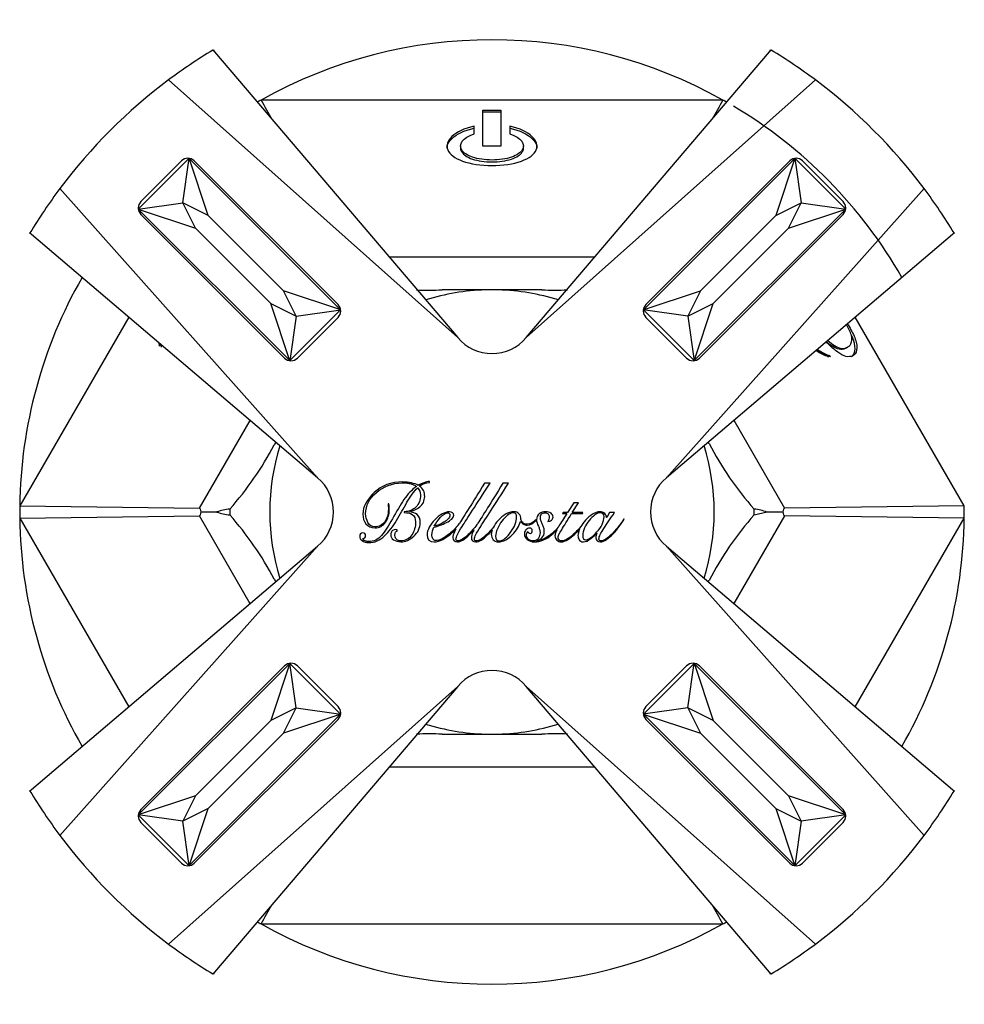
# Model space of a CAD drawing. Units: inches. Extents: x -177 to -20, y 94 to 241.
# Drawn here: x -177 to -125, y 186 to 241 of the extents above; entities that cross this region are included whole.
import ezdxf

# ---------------------------------------------------------------- set-up
doc = ezdxf.new("R2010")
doc.units = ezdxf.units.IN
for name, color, linetype in [('172008', 7, 'Continuous'), ('182003', 7, 'Continuous'), ('335001', 7, 'Continuous'), ('Default', 7, 'Continuous')]:
    doc.layers.add(name, color=color, linetype=linetype)

# ---------------------------------------------------------------- blocks, each defined once
blk = doc.blocks.new('SE')
at = {"layer": '172008', "color": 7, "linetype": 'Continuous', "ltscale": 25.4}
for p, q in [((-138.173, 236.383), (-163.836, 236.383)), ((-151.505, 233.822), (-151.505, 235.826)), ((-151.505, 235.826), (-150.505, 235.826)), ((-150.505, 235.712), (-151.505, 235.712)), ((-150.505, 235.826), (-150.505, 233.822)), ((-152.005, 234.502), (-152.005, 234.928)), ((-150.005, 234.928), (-150.005, 234.502)), ((-152.755, 233.822), (-152.755, 233.712)), ((-150.505, 233.822), (-151.505, 233.822)), ((-149.255, 233.712), (-149.255, 233.822)), ((-156.733, 227.674), (-145.272, 227.674)), ((-148.23, 225.833), (-153.782, 225.833)), ((-151.368, 225.828), (-153.782, 225.833)), ((-150.644, 225.828), (-151.368, 225.828)), ((-148.23, 225.833), (-150.644, 225.828)), ((-171.195, 224.313), (-177.252, 213.82)), ((-124.757, 213.82), (-130.815, 224.314)), ((-169.485, 222.71), (-169.508, 222.878)), ((-169.436, 222.817), (-169.485, 222.71)), ((-169.408, 222.793), (-169.39, 222.655)), ((-131.33, 222.597), (-131.233, 222.653)), ((-132.232, 222.187), (-132.328, 222.132)), ((-132.301, 222.077), (-132.328, 222.132)), ((-132.232, 222.187), (-132.205, 222.132)), ((-167.271, 213.692), (-164.45, 218.577)), ((-137.561, 218.58), (-134.739, 213.692)), ((-163.025, 217.365), (-163.11, 217.219)), ((-163.025, 217.365), (-163.11, 217.219)), ((-138.943, 217.29), (-138.987, 217.367)), ((-138.943, 217.29), (-138.987, 217.367)), ((-177.252, 213.82), (-167.271, 213.692)), ((-167.164, 213.483), (-166.295, 213.483)), ((-136.431, 213.322), (-135.716, 213.483)), ((-135.716, 213.483), (-134.847, 213.483)), ((-124.757, 213.82), (-134.739, 213.692)), ((-177.252, 213.145), (-167.271, 213.274)), ((-177.252, 213.145), (-171.194, 202.652)), ((-164.449, 208.386), (-167.271, 213.274)), ((-134.739, 213.274), (-137.56, 208.389)), ((-124.757, 213.145), (-134.739, 213.274)), ((-130.815, 202.653), (-124.757, 213.145)), ((-163.11, 209.747), (-163.023, 209.597)), ((-163.11, 209.747), (-163.023, 209.598)), ((-138.986, 209.602), (-138.943, 209.676)), ((-138.985, 209.602), (-138.943, 209.676)), ((-153.782, 201.133), (-151.368, 201.138)), ((-153.782, 201.133), (-148.23, 201.133)), ((-151.368, 201.138), (-150.644, 201.138)), ((-150.644, 201.138), (-148.23, 201.133)), ((-145.276, 199.292), (-156.737, 199.292)), ((-163.836, 190.583), (-138.173, 190.583))]:
    blk.add_line(p, q, dxfattribs=at)
for centre, radius, start, end in [((-151.005, 213.483), 26.25, 60.7365, 119.2635), ((-151.005, 213.483), 26.25, 119.2635, 119.7757), ((-151.005, 213.483), 26.25, 60.2225, 60.7365), ((-151.005, 213.483), 26.25, 29.7761, 59.2635), ((-151.005, 213.483), 26.25, 150.2258, 179.2635), ((-154.563, 243.464), 17.648, 267.952, 272.5357), ((-151.006, 213.483), 12.35, 91.6786, 107.3526), ((-151.006, 213.483), 12.35, 72.6192, 88.3214), ((-147.476, 243.798), 17.981, 267.5993, 272.1159), ((-131.53, 224.546), 2.507, 235.1729, 254.3821), ((-178.955, 225.524), 17.89, 318.3923, 332.3396), ((-151.006, 213.483), 12.35, 162.6391, 197.3802), ((-151.006, 213.483), 12.35, 342.6467, 17.3726), ((-122.856, 225.686), 18.146, 207.5611, 221.5762), ((-151.005, 213.483), 26.25, 179.2635, 180.7365), ((-165.206, 210.328), 3.338, 96.4049, 109.0329), ((-165.206, 216.638), 3.338, 250.9674, 263.5947), ((-136.805, 210.326), 3.339, 70.9714, 83.5594), ((-151.005, 213.483), 26.25, 359.2635, 0.7365), ((-151.005, 213.483), 26.25, 180.7365, 209.7764), ((-178.92, 201.466), 17.847, 27.6437, 41.6244), ((-123.162, 201.49), 17.778, 138.2778, 152.5848), ((-151.005, 213.483), 26.25, 330.2258, 359.2635), ((-151.006, 213.483), 12.35, 252.6281, 268.3214), ((-151.006, 213.483), 12.35, 271.6786, 287.3615), ((-154.534, 183.143), 18.005, 87.6063, 92.1041), ((-147.448, 183.526), 17.624, 87.9466, 92.5433), ((-151.005, 213.483), 26.25, 240.2225, 240.7365), ((-151.005, 213.483), 26.25, 240.7365, 299.2635), ((-151.005, 213.483), 26.25, 299.2635, 299.7757)]:
    blk.add_arc(centre, radius, start, end, dxfattribs=at)
for points in [[(-163.836, 236.383), (-163.631, 236.017), (-163.434, 235.665), (-163.245, 235.327)], [(-138.173, 236.383), (-138.379, 236.014), (-138.578, 235.661), (-138.768, 235.321)], [(-167.164, 213.483), (-167.185, 213.619), (-167.22, 213.691), (-167.271, 213.692)], [(-167.271, 213.274), (-167.22, 213.274), (-167.185, 213.347), (-167.164, 213.483)], [(-134.739, 213.692), (-134.79, 213.691), (-134.825, 213.619), (-134.847, 213.483)], [(-134.847, 213.483), (-134.825, 213.347), (-134.79, 213.274), (-134.739, 213.274)], [(-163.836, 190.583), (-163.63, 190.951), (-163.432, 191.304), (-163.242, 191.644)], [(-138.173, 190.583), (-138.378, 190.95), (-138.576, 191.302), (-138.765, 191.64)]]:
    blk.add_open_spline(points, degree=3, dxfattribs=at)
for points, knots in [([(-152.005, 234.928), (-152.55, 234.807), (-152.974, 234.598), (-153.482, 234.122), (-153.563, 233.861), (-153.364, 233.373), (-153.079, 233.151), (-152.206, 232.832), (-151.613, 232.738), (-150.408, 232.737), (-149.813, 232.829), (-148.93, 233.15), (-148.645, 233.373), (-148.446, 233.86), (-148.527, 234.121), (-149.037, 234.599), (-149.458, 234.807), (-150.005, 234.928)], [0, 0, 0, 0, 0.125, 0.125, 0.25, 0.25, 0.375, 0.375, 0.5, 0.5, 0.625, 0.625, 0.75, 0.75, 0.875, 0.875, 1, 1, 1, 1]), ([(-153.505, 233.712), (-153.505, 233.893), (-153.412, 234.077), (-152.972, 234.488), (-152.551, 234.695), (-152.005, 234.816)], [0.7845952, 0.7845952, 0.7845952, 0.7845952, 0.875, 0.875, 1, 1, 1, 1]), ([(-150.005, 234.816), (-149.459, 234.695), (-149.036, 234.487), (-148.598, 234.077), (-148.504, 233.893), (-148.504, 233.712)], [0, 0, 0, 0, 0.125, 0.125, 0.2155163, 0.2155163, 0.2155163, 0.2155163]), ([(-150.005, 234.502), (-149.38, 234.289), (-149.126, 233.914), (-149.418, 233.452), (-149.628, 233.31), (-150.222, 233.109), (-150.608, 233.05), (-151.393, 233.05), (-151.782, 233.108), (-152.379, 233.308), (-152.59, 233.45), (-152.884, 233.915), (-152.63, 234.289), (-152.005, 234.502)], [0, 0, 0, 0, 0.25, 0.25, 0.375, 0.375, 0.5, 0.5, 0.625, 0.625, 0.75, 0.75, 1, 1, 1, 1]), ([(-152.753, 233.712), (-152.753, 233.638), (-152.732, 233.566), (-152.591, 233.342), (-152.381, 233.201), (-151.787, 233), (-151.401, 232.942), (-150.616, 232.941), (-150.228, 232.999), (-149.631, 233.199), (-149.42, 233.34), (-149.277, 233.565), (-149.256, 233.638), (-149.256, 233.712)], [0.1936967, 0.1936967, 0.1936967, 0.1936967, 0.25, 0.25, 0.375, 0.375, 0.5, 0.5, 0.625, 0.625, 0.75, 0.75, 0.8064152, 0.8064152, 0.8064152, 0.8064152]), ([(-131.277, 223.967), (-131.196, 223.854), (-131.121, 223.734), (-130.927, 223.384), (-130.815, 223.145), (-130.704, 222.698), (-130.721, 222.512), (-130.821, 222.238), (-130.923, 222.168), (-131.155, 222.102), (-131.29, 222.109), (-131.588, 222.226), (-131.75, 222.338), (-132.07, 222.587), (-132.229, 222.732), (-132.402, 222.906), (-132.417, 222.921), (-132.431, 222.935)], [0.3408666, 0.3408666, 0.3408666, 0.3408666, 0.375, 0.375, 0.4375, 0.4375, 0.5, 0.5, 0.5625, 0.5625, 0.625, 0.625, 0.6875, 0.6875, 0.75, 0.75, 0.7556353, 0.7556353, 0.7556353, 0.7556353]), ([(-132.34, 223.014), (-132.093, 222.805), (-131.844, 222.642), (-131.503, 222.559), (-131.392, 222.58), (-131.198, 222.664), (-131.11, 222.728), (-130.999, 222.951), (-130.98, 223.117), (-131.081, 223.508), (-131.188, 223.717), (-131.314, 223.895)], [0.393335, 0.393335, 0.393335, 0.393335, 0.5, 0.5, 0.5625, 0.5625, 0.625, 0.625, 0.6875, 0.6875, 0.7463991, 0.7463991, 0.7463991, 0.7463991]), ([(-131.331, 222.597), (-131.347, 222.587), (-131.363, 222.579), (-131.477, 222.527), (-131.583, 222.502), (-131.929, 222.578), (-132.177, 222.74), (-132.424, 222.948)], [0.4265394, 0.4265394, 0.4265394, 0.4265394, 0.4375, 0.4375, 0.5, 0.5, 0.6067872, 0.6067872, 0.6067872, 0.6067872]), ([(-131.019, 222.13), (-130.954, 222.17), (-130.901, 222.231), (-130.819, 222.456), (-130.803, 222.642), (-130.894, 223.01), (-130.954, 223.161), (-131.025, 223.311)], [0.4597664, 0.4597664, 0.4597664, 0.4597664, 0.5, 0.5, 0.5625, 0.5625, 0.6029944, 0.6029944, 0.6029944, 0.6029944]), ([(-132.328, 222.132), (-132.512, 222.172), (-132.712, 222.271), (-132.943, 222.421), (-132.968, 222.438), (-132.993, 222.455)], [0, 0, 0, 0, 0.25, 0.25, 0.2794178, 0.2794178, 0.2794178, 0.2794178]), ([(-132.911, 222.52), (-132.884, 222.5), (-132.858, 222.482), (-132.621, 222.327), (-132.419, 222.228), (-132.232, 222.187)], [0.7188465, 0.7188465, 0.7188465, 0.7188465, 0.75, 0.75, 1, 1, 1, 1]), ([(-165.578, 213.645), (-165.579, 213.619), (-165.579, 213.593), (-165.579, 213.567), (-165.579, 213.532), (-165.579, 213.497), (-165.579, 213.463), (-165.579, 213.416), (-165.579, 213.368), (-165.578, 213.321)], [0, 0, 0, 0, 0.241254, 0.241254, 0.241254, 0.562037, 0.562037, 0.562037, 1, 1, 1, 1]), ([(-136.431, 213.322), (-136.43, 213.347), (-136.43, 213.373), (-136.43, 213.399), (-136.43, 213.434), (-136.43, 213.468), (-136.43, 213.503), (-136.43, 213.55), (-136.43, 213.597), (-136.431, 213.644)], [0, 0, 0, 0, 0.240818, 0.240818, 0.240818, 0.562076, 0.562076, 0.562076, 1, 1, 1, 1])]:
    blk.add_open_spline(points, degree=3, knots=knots, dxfattribs=at)
at = {"layer": '182003', "color": 7, "linetype": 'Continuous', "ltscale": 25.4}
for p, q in [((-166.514, 239.163), (-166.507, 239.167)), ((-166.425, 239.071), (-166.514, 239.163)), ((-166.507, 239.167), (-166.425, 239.071)), ((-166.425, 239.071), (-152.909, 223.178)), ((-149.097, 223.175), (-135.584, 239.072)), ((-135.584, 239.072), (-135.503, 239.167)), ((-135.495, 239.163), (-135.584, 239.072)), ((-135.503, 239.167), (-135.495, 239.163)), ((-168.984, 237.498), (-152.912, 223.175)), ((-149.097, 223.175), (-133.025, 237.498)), ((-170.521, 230.736), (-168.258, 232.999)), ((-167.551, 232.999), (-159.561, 225.009)), ((-142.449, 225.009), (-134.458, 232.999)), ((-133.751, 232.999), (-131.488, 230.736)), ((-160.696, 215.391), (-175.02, 231.463)), ((-126.99, 231.463), (-141.313, 215.391)), ((-162.53, 222.039), (-170.521, 230.029)), ((-131.488, 230.029), (-139.479, 222.039)), ((-176.689, 228.985), (-176.684, 228.993)), ((-176.593, 228.903), (-176.689, 228.985)), ((-176.684, 228.993), (-176.593, 228.903)), ((-160.699, 215.387), (-176.593, 228.903)), ((-125.416, 228.904), (-141.313, 215.391)), ((-125.416, 228.904), (-125.325, 228.993)), ((-125.32, 228.985), (-125.416, 228.904)), ((-125.325, 228.993), (-125.32, 228.985)), ((-159.561, 224.302), (-161.823, 222.039)), ((-140.186, 222.039), (-142.449, 224.302)), ((-152.912, 223.175), (-152.909, 223.178)), ((-152.906, 223.174), (-152.909, 223.178)), ((-160.699, 215.387), (-160.696, 215.391)), ((-160.699, 215.387), (-160.696, 215.384)), ((-154.482, 215.13), (-154.482, 215.183)), ((-151.115, 215.077), (-151.43, 215.077)), ((-150.088, 215.077), (-150.403, 215.077)), ((-156.734, 213.934), (-156.782, 213.929)), ((-155.883, 213.497), (-155.883, 213.447)), ((-155.599, 213.488), (-155.599, 213.497)), ((-146.459, 213.989), (-146.805, 213.451)), ((-146.547, 213.451), (-146.19, 213.989)), ((-146.19, 213.989), (-146.459, 213.989)), ((-149.418, 212.949), (-149.41, 212.949)), ((-148.552, 213.03), (-148.585, 213.054)), ((-147.054, 213.451), (-147.08, 213.4)), ((-147.08, 213.4), (-146.84, 213.4)), ((-146.805, 213.451), (-147.054, 213.451)), ((-146.578, 213.4), (-145.981, 213.4)), ((-145.952, 213.451), (-146.547, 213.451)), ((-145.981, 213.4), (-145.952, 213.451)), ((-144.48, 213.451), (-144.628, 213.184)), ((-144.189, 213.451), (-144.48, 213.451)), ((-143.65, 213.092), (-143.676, 213.101)), ((-148.522, 211.867), (-148.53, 211.875)), ((-145.179, 212.31), (-145.17, 212.305)), ((-176.593, 198.062), (-160.696, 211.575)), ((-175.02, 195.503), (-160.696, 211.575)), ((-141.31, 211.578), (-141.313, 211.581)), ((-141.31, 211.578), (-141.313, 211.575)), ((-141.313, 211.575), (-126.99, 195.503)), ((-141.31, 211.578), (-125.416, 198.063)), ((-170.521, 196.937), (-162.53, 204.927)), ((-161.823, 204.927), (-159.561, 202.664)), ((-142.449, 202.664), (-140.186, 204.927)), ((-139.479, 204.927), (-131.488, 196.937)), ((-152.912, 203.791), (-168.984, 189.468)), ((-152.912, 203.791), (-166.425, 187.894)), ((-149.103, 203.792), (-149.1, 203.788)), ((-149.097, 203.791), (-149.1, 203.788)), ((-135.584, 187.895), (-149.1, 203.788)), ((-133.025, 189.468), (-149.097, 203.791)), ((-159.561, 201.957), (-167.551, 193.967)), ((-134.458, 193.967), (-142.449, 201.957)), ((-176.689, 197.981), (-176.593, 198.062)), ((-176.684, 197.973), (-176.689, 197.981)), ((-176.593, 198.062), (-176.684, 197.973)), ((-125.416, 198.063), (-125.32, 197.981)), ((-125.325, 197.973), (-125.416, 198.063)), ((-125.32, 197.981), (-125.325, 197.973)), ((-168.258, 193.967), (-170.521, 196.23)), ((-131.488, 196.23), (-133.751, 193.967)), ((-166.514, 187.803), (-166.425, 187.894)), ((-166.507, 187.799), (-166.514, 187.803)), ((-166.425, 187.894), (-166.507, 187.799)), ((-135.584, 187.895), (-135.495, 187.803)), ((-135.503, 187.799), (-135.584, 187.895)), ((-135.495, 187.803), (-135.503, 187.799))]:
    blk.add_line(p, q, dxfattribs=at)
for centre, radius, start, end in [((-151.005, 213.483), 30, 121.1309, 126.8218), ((-151.005, 213.483), 30, 53.1782, 58.8691), ((-151.005, 213.483), 30, 126.8218, 143.1782), ((-151.005, 213.483), 30, 36.8218, 53.1782), ((-167.904, 232.646), 0.5, 45, 135), ((-134.105, 232.646), 0.5, 45, 135), ((-151.005, 213.483), 30, 143.1782, 148.8691), ((-151.005, 213.483), 30, 31.1309, 36.8218), ((-170.167, 230.383), 0.5, 135, 225), ((-131.842, 230.383), 0.5, 315, 45), ((-159.914, 224.655), 0.5, 315, 45), ((-142.095, 224.655), 0.5, 135, 225), ((-151.002, 224.794), 2.5, 220.3776, 319.6344), ((-162.177, 222.392), 0.5, 225, 315), ((-139.832, 222.392), 0.5, 225, 315), ((-162.315, 213.48), 2.5, 310.3656, 49.6224), ((-139.694, 213.486), 2.5, 130.3656, 229.6224), ((-162.177, 204.573), 0.5, 45, 135), ((-139.832, 204.573), 0.5, 45, 135), ((-151.007, 202.172), 2.5, 40.3776, 139.6344), ((-159.914, 202.311), 0.5, 315, 45), ((-142.095, 202.311), 0.5, 135, 225), ((-151.005, 213.483), 30, 211.1309, 216.8218), ((-151.005, 213.483), 30, 323.1782, 328.8691), ((-170.167, 196.583), 0.5, 135, 225), ((-131.842, 196.583), 0.5, 315, 45), ((-151.005, 213.483), 30, 216.8218, 233.1782), ((-151.005, 213.483), 30, 306.8218, 323.1782), ((-167.904, 194.32), 0.5, 225, 315), ((-134.105, 194.32), 0.5, 225, 315), ((-151.005, 213.483), 30, 233.1782, 238.8691), ((-151.005, 213.483), 30, 301.1309, 306.8218)]:
    blk.add_arc(centre, radius, start, end, dxfattribs=at)
for points, knots in [([(-155.106, 214.963), (-155.324, 215.086), (-155.61, 215.15), (-155.963, 215.154), (-156.615, 215.162), (-157.144, 214.945), (-157.551, 214.562), (-157.957, 214.18), (-158.179, 213.79), (-158.184, 213.361), (-158.186, 213.154), (-158.127, 212.977), (-158.01, 212.834), (-157.89, 212.687), (-157.728, 212.605), (-157.507, 212.603), (-157.256, 212.6), (-157.062, 212.708), (-156.923, 212.911), (-156.787, 213.111), (-156.714, 213.347), (-156.712, 213.627), (-156.711, 213.713), (-156.719, 213.817), (-156.734, 213.934)], [0, 0, 0, 0, 0.128264, 0.128264, 0.128264, 0.379758, 0.379758, 0.379758, 0.581564, 0.581564, 0.581564, 0.663428, 0.663428, 0.663428, 0.746235, 0.746235, 0.746235, 0.846009, 0.846009, 0.846009, 0.955584, 0.955584, 0.955584, 1, 1, 1, 1]), ([(-156.782, 213.929), (-156.769, 213.834), (-156.765, 213.737), (-156.765, 213.638), (-156.765, 213.345), (-156.835, 213.112), (-156.968, 212.938), (-157.107, 212.754), (-157.285, 212.658), (-157.51, 212.655), (-157.686, 212.654), (-157.816, 212.739), (-157.897, 212.902), (-157.974, 213.056), (-158.027, 213.211), (-158.027, 213.389), (-158.027, 213.843), (-157.82, 214.238), (-157.424, 214.575), (-157.03, 214.909), (-156.558, 215.093), (-155.989, 215.101), (-155.912, 215.103), (-155.837, 215.099), (-155.762, 215.097), (-155.689, 215.095), (-155.621, 215.079), (-155.555, 215.062), (-155.488, 215.044), (-155.423, 215.029), (-155.304, 214.971), (-155.251, 214.936), (-155.209, 214.894)], [0, 0, 0, 0, 0.045362, 0.045362, 0.045362, 0.160868, 0.160868, 0.160868, 0.259606, 0.259606, 0.259606, 0.335464, 0.335464, 0.335464, 0.414613, 0.414613, 0.414613, 0.628615, 0.628615, 0.628615, 0.871325, 0.871325, 0.871325, 0.906638, 0.906638, 0.906638, 0.939396, 0.939396, 0.939396, 0.969698, 0.969698, 1, 1, 1, 1]), ([(-158.179, 212.329), (-158.296, 212.325), (-158.356, 212.261), (-158.358, 212.133), (-158.36, 212.036), (-158.312, 211.955), (-158.221, 211.891), (-158.13, 211.827), (-158.012, 211.787), (-157.858, 211.783), (-157.521, 211.773), (-157.228, 211.913), (-156.979, 212.155), (-156.736, 212.391), (-156.507, 212.673), (-156.309, 213.012), (-156.109, 213.354), (-155.916, 213.691), (-155.731, 214.022), (-155.547, 214.351), (-155.348, 214.619), (-155.136, 214.824)], [0, 0, 0, 0, 0.057696, 0.057696, 0.057696, 0.113388, 0.113388, 0.113388, 0.187201, 0.187201, 0.187201, 0.375558, 0.375558, 0.375558, 0.584831, 0.584831, 0.584831, 0.807813, 0.807813, 0.807813, 1, 1, 1, 1]), ([(-155.209, 214.894), (-155.467, 214.714), (-155.696, 214.473), (-155.897, 214.169), (-156.098, 213.864), (-156.315, 213.51), (-156.544, 213.103), (-156.763, 212.714), (-156.963, 212.406), (-157.146, 212.182), (-157.334, 211.951), (-157.578, 211.838), (-157.867, 211.836), (-157.922, 211.835), (-157.981, 211.847), (-158.047, 211.873), (-158.114, 211.9), (-158.157, 211.942), (-158.175, 212.01)], [0, 0, 0, 0, 0.220273, 0.220273, 0.220273, 0.493803, 0.493803, 0.493803, 0.735175, 0.735175, 0.735175, 0.916564, 0.916564, 0.916564, 0.957263, 0.957263, 0.957263, 1, 1, 1, 1]), ([(-155.136, 214.824), (-155.037, 214.711), (-154.984, 214.581), (-154.982, 214.434), (-154.978, 214.158), (-155.066, 213.936), (-155.227, 213.764), (-155.389, 213.591), (-155.608, 213.504), (-155.883, 213.497)], [0, 0, 0, 0, 0.226924, 0.226924, 0.226924, 0.614263, 0.614263, 0.614263, 1, 1, 1, 1]), ([(-155.599, 213.497), (-155.385, 213.541), (-155.192, 213.634), (-155.02, 213.773), (-154.845, 213.914), (-154.751, 214.101), (-154.746, 214.341), (-154.744, 214.471), (-154.768, 214.579), (-154.861, 214.76), (-154.936, 214.844), (-155.033, 214.923)], [0, 0, 0, 0, 0.327807, 0.327807, 0.327807, 0.658198, 0.658198, 0.658198, 0.829099, 0.829099, 1, 1, 1, 1]), ([(-151.842, 212.78), (-152, 212.573), (-152.16, 212.392), (-152.32, 212.237), (-152.435, 212.127), (-152.539, 212.039), (-152.638, 211.977), (-152.741, 211.912), (-152.829, 211.875), (-152.973, 211.875), (-153.006, 211.915), (-153.006, 212.047), (-152.979, 212.124), (-152.931, 212.224), (-152.881, 212.325), (-152.79, 212.479), (-152.658, 212.686), (-152.408, 213.077), (-151.893, 213.872), (-151.115, 215.077)], [0, 0, 0, 0, 0.142823, 0.142823, 0.142823, 0.221016, 0.221016, 0.221016, 0.274879, 0.274879, 0.321048, 0.321048, 0.356353, 0.356353, 0.356353, 0.458645, 0.458645, 0.458645, 1, 1, 1, 1]), ([(-151.43, 215.077), (-152.098, 213.986), (-152.558, 213.248), (-152.812, 212.867), (-152.835, 212.832), (-152.856, 212.799), (-152.877, 212.767)], [0, 0, 0, 0, 0.964683, 0.964683, 0.964683, 1, 1, 1, 1]), ([(-150.923, 212.643), (-151.046, 212.492), (-151.169, 212.356), (-151.294, 212.237), (-151.408, 212.127), (-151.512, 212.039), (-151.611, 211.977), (-151.715, 211.912), (-151.803, 211.875), (-151.946, 211.875), (-151.979, 211.915), (-151.979, 212.047), (-151.952, 212.124), (-151.904, 212.224), (-151.854, 212.325), (-151.763, 212.479), (-151.631, 212.686), (-151.381, 213.077), (-150.866, 213.872), (-150.088, 215.077)], [0, 0, 0, 0, 0.114066, 0.114066, 0.114066, 0.194882, 0.194882, 0.194882, 0.250552, 0.250552, 0.298269, 0.298269, 0.334759, 0.334759, 0.334759, 0.440483, 0.440483, 0.440483, 1, 1, 1, 1]), ([(-150.403, 215.077), (-151.071, 213.986), (-151.532, 213.248), (-151.785, 212.867), (-151.805, 212.837), (-151.824, 212.808), (-151.842, 212.78)], [0, 0, 0, 0, 0.969201, 0.969201, 0.969201, 1, 1, 1, 1]), ([(-156.26, 212.451), (-156.295, 212.486), (-156.337, 212.503), (-156.384, 212.503), (-156.461, 212.503), (-156.52, 212.473), (-156.564, 212.42), (-156.609, 212.366), (-156.635, 212.303), (-156.635, 212.107), (-156.582, 212.012), (-156.474, 211.939), (-156.371, 211.87), (-156.24, 211.827), (-156.073, 211.825), (-155.817, 211.821), (-155.575, 211.935), (-155.346, 212.138), (-155.119, 212.338), (-154.998, 212.592), (-154.989, 212.898), (-154.983, 213.094), (-155.051, 213.242), (-155.275, 213.431), (-155.421, 213.482), (-155.599, 213.488)], [0, 0, 0, 0, 0.034862, 0.034862, 0.034862, 0.086963, 0.086963, 0.086963, 0.143631, 0.143631, 0.227059, 0.227059, 0.227059, 0.333994, 0.333994, 0.333994, 0.538793, 0.538793, 0.538793, 0.757496, 0.757496, 0.757496, 0.878748, 0.878748, 1, 1, 1, 1]), ([(-154.233, 212.642), (-154.01, 212.691), (-153.777, 212.777), (-153.532, 212.898), (-153.414, 212.957), (-153.321, 213.023), (-153.246, 213.092), (-153.17, 213.161), (-153.133, 213.233), (-153.133, 213.301), (-153.133, 213.425), (-153.215, 213.488), (-153.369, 213.493), (-153.501, 213.497), (-153.638, 213.449), (-153.781, 213.372), (-153.926, 213.294), (-154.059, 213.184), (-154.189, 213.054), (-154.312, 212.931), (-154.411, 212.79), (-154.491, 212.638), (-154.569, 212.488), (-154.612, 212.345), (-154.612, 212.208), (-154.612, 211.955), (-154.478, 211.827), (-154.218, 211.825), (-154.061, 211.823), (-153.905, 211.871), (-153.744, 211.955), (-153.586, 212.037), (-153.433, 212.142), (-153.288, 212.27), (-153.188, 212.357), (-153.098, 212.445), (-153.016, 212.531)], [0, 0, 0, 0, 0.132955, 0.132955, 0.132955, 0.194663, 0.194663, 0.194663, 0.238153, 0.238153, 0.238153, 0.299414, 0.299414, 0.299414, 0.376657, 0.376657, 0.376657, 0.468837, 0.468837, 0.468837, 0.560652, 0.560652, 0.560652, 0.640806, 0.640806, 0.640806, 0.752717, 0.752717, 0.752717, 0.840955, 0.840955, 0.840955, 0.939769, 0.939769, 0.939769, 1, 1, 1, 1]), ([(-148.585, 213.054), (-148.72, 212.887), (-148.879, 212.803), (-149.059, 212.799), (-149.158, 212.796), (-149.238, 212.83), (-149.299, 212.893), (-149.358, 212.954), (-149.392, 213.019), (-149.396, 213.09), (-149.404, 213.215), (-149.436, 213.312), (-149.504, 213.385), (-149.572, 213.456), (-149.667, 213.491), (-149.791, 213.493), (-149.949, 213.496), (-150.101, 213.442), (-150.247, 213.356), (-150.396, 213.268), (-150.529, 213.16), (-150.65, 213.028), (-150.765, 212.903), (-150.856, 212.773), (-150.923, 212.643)], [0, 0, 0, 0, 0.176306, 0.176306, 0.176306, 0.260593, 0.260593, 0.260593, 0.331354, 0.331354, 0.331354, 0.432984, 0.432984, 0.432984, 0.532645, 0.532645, 0.532645, 0.685348, 0.685348, 0.685348, 0.850579, 0.850579, 0.850579, 1, 1, 1, 1]), ([(-147.9, 212.964), (-147.825, 212.964), (-147.759, 212.986), (-147.702, 213.026), (-147.644, 213.066), (-147.614, 213.12), (-147.614, 213.198), (-147.614, 213.288), (-147.653, 213.361), (-147.724, 213.413), (-147.797, 213.468), (-147.9, 213.491), (-148.026, 213.493), (-148.162, 213.495), (-148.279, 213.455), (-148.376, 213.38), (-148.477, 213.302), (-148.53, 213.198), (-148.53, 213.054), (-148.53, 212.946), (-148.493, 212.83), (-148.427, 212.704), (-148.395, 212.643), (-148.381, 212.578), (-148.363, 212.517), (-148.345, 212.452), (-148.334, 212.391), (-148.334, 212.217), (-148.363, 212.113), (-148.425, 212.025), (-148.49, 211.931), (-148.579, 211.88), (-148.704, 211.875), (-148.806, 211.872), (-148.894, 211.904), (-148.969, 211.959), (-149.046, 212.016), (-149.086, 212.096), (-149.09, 212.202), (-149.092, 212.241), (-149.083, 212.279), (-149.072, 212.314)], [0, 0, 0, 0, 0.055227, 0.055227, 0.055227, 0.108054, 0.108054, 0.108054, 0.17401, 0.17401, 0.17401, 0.25703, 0.25703, 0.25703, 0.355261, 0.355261, 0.355261, 0.453408, 0.453408, 0.453408, 0.549957, 0.549957, 0.549957, 0.601864, 0.601864, 0.601864, 0.6477, 0.6477, 0.735976, 0.735976, 0.735976, 0.822471, 0.822471, 0.822471, 0.896489, 0.896489, 0.896489, 0.970076, 0.970076, 0.970076, 1, 1, 1, 1]), ([(-144.637, 213.184), (-144.648, 213.268), (-144.683, 213.339), (-144.74, 213.4), (-144.798, 213.463), (-144.897, 213.488), (-145.016, 213.493), (-145.143, 213.498), (-145.276, 213.442), (-145.415, 213.356), (-145.555, 213.269), (-145.69, 213.158), (-145.813, 213.023), (-145.917, 212.91), (-146.001, 212.791), (-146.069, 212.668)], [0, 0, 0, 0, 0.126432, 0.126432, 0.126432, 0.281111, 0.281111, 0.281111, 0.503155, 0.503155, 0.503155, 0.77364, 0.77364, 0.77364, 1, 1, 1, 1]), ([(-155.883, 213.447), (-155.705, 213.455), (-155.555, 213.422), (-155.436, 213.345), (-155.317, 213.268), (-155.26, 213.127), (-155.255, 212.933), (-155.249, 212.658), (-155.324, 212.418), (-155.458, 212.21), (-155.598, 211.994), (-155.802, 211.882), (-156.082, 211.875), (-156.174, 211.873), (-156.247, 211.904), (-156.304, 211.964)], [0, 0, 0, 0, 0.173715, 0.173715, 0.173715, 0.348444, 0.348444, 0.348444, 0.632437, 0.632437, 0.632437, 0.908021, 0.908021, 0.908021, 1, 1, 1, 1]), ([(-154.211, 212.7), (-154.14, 212.852), (-154.028, 213.01), (-153.878, 213.178), (-153.808, 213.257), (-153.731, 213.317), (-153.66, 213.367), (-153.589, 213.418), (-153.521, 213.44), (-153.387, 213.44), (-153.349, 213.396), (-153.347, 213.31)], [0, 0, 0, 0, 0.454497, 0.454497, 0.454497, 0.679615, 0.679615, 0.679615, 0.821425, 0.821425, 1, 1, 1, 1]), ([(-153.347, 213.31), (-153.345, 213.231), (-153.38, 213.158), (-153.44, 213.094), (-153.501, 213.028), (-153.579, 212.964), (-153.678, 212.909), (-153.881, 212.796), (-154.059, 212.724), (-154.211, 212.7)], [0, 0, 0, 0, 0.21539, 0.21539, 0.21539, 0.485822, 0.485822, 0.485822, 1, 1, 1, 1]), ([(-150.997, 212.474), (-151.027, 212.393), (-151.042, 212.318), (-151.042, 212.122), (-151.009, 212.021), (-150.941, 211.944), (-150.874, 211.868), (-150.78, 211.827), (-150.655, 211.825), (-150.514, 211.822), (-150.377, 211.864), (-150.242, 211.939), (-150.113, 212.011), (-149.989, 212.102), (-149.877, 212.217), (-149.643, 212.455), (-149.491, 212.7), (-149.418, 212.949)], [0, 0, 0, 0, 0.077765, 0.077765, 0.223815, 0.223815, 0.223815, 0.342864, 0.342864, 0.342864, 0.503934, 0.503934, 0.503934, 0.675437, 0.675437, 0.675437, 1, 1, 1, 1]), ([(-150.807, 212.135), (-150.807, 212.265), (-150.771, 212.404), (-150.703, 212.55), (-150.634, 212.696), (-150.553, 212.841), (-150.454, 212.973), (-150.35, 213.111), (-150.247, 213.224), (-150.139, 213.31), (-150.03, 213.397), (-149.923, 213.44), (-149.826, 213.44), (-149.698, 213.44), (-149.634, 213.356), (-149.634, 213.209), (-149.634, 212.953), (-149.744, 212.675), (-149.949, 212.373), (-150.047, 212.23), (-150.15, 212.116), (-150.265, 212.025), (-150.385, 211.93), (-150.502, 211.875), (-150.626, 211.875), (-150.747, 211.875), (-150.807, 211.966), (-150.807, 212.135)], [0, 0, 0, 0, 0.102292, 0.102292, 0.102292, 0.219155, 0.219155, 0.219155, 0.329113, 0.329113, 0.329113, 0.411147, 0.411147, 0.411147, 0.492552, 0.492552, 0.492552, 0.707784, 0.707784, 0.707784, 0.819816, 0.819816, 0.819816, 0.914578, 0.914578, 0.914578, 1, 1, 1, 1]), ([(-149.41, 212.949), (-149.376, 212.896), (-149.328, 212.852), (-149.266, 212.816), (-149.203, 212.78), (-149.136, 212.755), (-149.057, 212.755), (-148.874, 212.755), (-148.707, 212.849), (-148.552, 213.03)], [0, 0, 0, 0, 0.194636, 0.194636, 0.194636, 0.412917, 0.412917, 0.412917, 1, 1, 1, 1]), ([(-148.53, 211.875), (-148.418, 211.904), (-148.319, 211.964), (-148.228, 212.054), (-148.139, 212.143), (-148.098, 212.25), (-148.096, 212.369), (-148.095, 212.451), (-148.105, 212.525), (-148.127, 212.594), (-148.149, 212.661), (-148.176, 212.722), (-148.202, 212.779), (-148.231, 212.842), (-148.255, 212.907), (-148.281, 212.971), (-148.307, 213.032), (-148.317, 213.094), (-148.317, 213.242), (-148.295, 213.308), (-148.248, 213.361), (-148.203, 213.412), (-148.14, 213.44), (-147.977, 213.44), (-147.922, 213.42), (-147.887, 213.38), (-147.851, 213.34), (-147.83, 213.29), (-147.83, 213.222), (-147.83, 213.131), (-147.856, 213.046), (-147.9, 212.964)], [0, 0, 0, 0, 0.136861, 0.136861, 0.136861, 0.272058, 0.272058, 0.272058, 0.359904, 0.359904, 0.359904, 0.43692, 0.43692, 0.43692, 0.516897, 0.516897, 0.516897, 0.58779, 0.58779, 0.675224, 0.675224, 0.675224, 0.758511, 0.758511, 0.829306, 0.829306, 0.829306, 0.895896, 0.895896, 0.895896, 1, 1, 1, 1]), ([(-146.84, 213.4), (-147.014, 213.127), (-147.164, 212.889), (-147.296, 212.686), (-147.311, 212.664), (-147.325, 212.641), (-147.337, 212.619)], [0, 0, 0, 0, 0.921783, 0.921783, 0.921783, 1, 1, 1, 1]), ([(-147.272, 211.92), (-147.312, 211.939), (-147.332, 211.979), (-147.332, 212.138), (-147.263, 212.294), (-147.131, 212.499), (-147, 212.703), (-146.818, 213.004), (-146.578, 213.4)], [0, 0, 0, 0, 0.131976, 0.131976, 0.38009, 0.38009, 0.38009, 1, 1, 1, 1]), ([(-145.963, 212.158), (-145.963, 212.299), (-145.928, 212.446), (-145.858, 212.6), (-145.792, 212.744), (-145.708, 212.88), (-145.606, 213.008), (-145.503, 213.138), (-145.397, 213.244), (-145.282, 213.323), (-145.17, 213.401), (-145.071, 213.44), (-144.983, 213.44), (-144.853, 213.44), (-144.784, 213.365), (-144.778, 213.222), (-144.772, 213.086), (-144.817, 212.944), (-144.886, 212.794), (-144.956, 212.639), (-145.058, 212.501), (-145.17, 212.376), (-145.283, 212.249), (-145.395, 212.142), (-145.505, 212.058), (-145.618, 211.972), (-145.716, 211.933), (-145.798, 211.935), (-145.908, 211.938), (-145.963, 212.01), (-145.963, 212.155), (-145.963, 212.156), (-145.963, 212.157), (-145.963, 212.158)], [0, 0, 0, 0, 0.111594, 0.111594, 0.111594, 0.228321, 0.228321, 0.228321, 0.338613, 0.338613, 0.338613, 0.417997, 0.417997, 0.417997, 0.500498, 0.500498, 0.500498, 0.608726, 0.608726, 0.608726, 0.73226, 0.73226, 0.73226, 0.844625, 0.844625, 0.844625, 0.923359, 0.923359, 0.923359, 0.999465, 0.999465, 0.999465, 1, 1, 1, 1]), ([(-145.17, 212.305), (-145.207, 212.221), (-145.227, 212.135), (-145.23, 212.05), (-145.233, 211.906), (-145.146, 211.829), (-144.978, 211.825), (-144.873, 211.822), (-144.76, 211.871), (-144.637, 211.955), (-144.517, 212.036), (-144.399, 212.142), (-144.275, 212.27), (-144.019, 212.536), (-143.817, 212.819), (-143.65, 213.092)], [0, 0, 0, 0, 0.104186, 0.104186, 0.104186, 0.255899, 0.255899, 0.255899, 0.402331, 0.402331, 0.402331, 0.591759, 0.591759, 0.591759, 1, 1, 1, 1]), ([(-143.676, 213.101), (-143.896, 212.755), (-144.126, 212.468), (-144.368, 212.239), (-144.486, 212.128), (-144.59, 212.041), (-144.687, 211.979), (-144.789, 211.914), (-144.868, 211.875), (-145.016, 211.875), (-145.058, 211.915), (-145.058, 211.997), (-145.058, 212.113), (-144.965, 212.305), (-144.789, 212.57), (-144.616, 212.828), (-144.421, 213.127), (-144.189, 213.451)], [0, 0, 0, 0, 0.299794, 0.299794, 0.299794, 0.411438, 0.411438, 0.411438, 0.470229, 0.470229, 0.538502, 0.538502, 0.538502, 0.711531, 0.711531, 0.711531, 1, 1, 1, 1]), ([(-156.304, 211.964), (-156.368, 212.016), (-156.399, 212.085), (-156.399, 212.248), (-156.388, 212.312), (-156.364, 212.362), (-156.34, 212.411), (-156.309, 212.442), (-156.26, 212.451)], [0, 0, 0, 0, 0.386723, 0.386723, 0.753092, 0.753092, 0.753092, 1, 1, 1, 1]), ([(-152.877, 212.767), (-153.021, 212.583), (-153.186, 212.416), (-153.374, 212.265), (-153.512, 212.155), (-153.645, 212.063), (-153.772, 211.997), (-153.904, 211.929), (-154.021, 211.893), (-154.204, 211.893), (-154.259, 211.926), (-154.297, 211.994), (-154.332, 212.059), (-154.345, 212.129), (-154.345, 212.202), (-154.345, 212.365), (-154.306, 212.51), (-154.233, 212.642)], [0, 0, 0, 0, 0.28881, 0.28881, 0.28881, 0.48589, 0.48589, 0.48589, 0.623555, 0.623555, 0.723936, 0.723936, 0.723936, 0.81191, 0.81191, 0.81191, 1, 1, 1, 1]), ([(-153.016, 212.531), (-153.047, 212.474), (-153.073, 212.423), (-153.094, 212.378), (-153.15, 212.257), (-153.178, 212.151), (-153.178, 212.058), (-153.178, 211.909), (-153.096, 211.829), (-152.922, 211.825), (-152.757, 211.821), (-152.534, 211.957), (-152.254, 212.23), (-152.173, 212.309), (-152.093, 212.395), (-152.012, 212.488)], [0, 0, 0, 0, 0.100315, 0.100315, 0.100315, 0.257399, 0.257399, 0.257399, 0.443902, 0.443902, 0.443902, 0.820556, 0.820556, 0.820556, 1, 1, 1, 1]), ([(-152.012, 212.488), (-152.033, 212.448), (-152.052, 212.411), (-152.067, 212.378), (-152.123, 212.257), (-152.151, 212.151), (-152.151, 212.058), (-152.151, 211.909), (-152.069, 211.829), (-151.895, 211.825), (-151.73, 211.821), (-151.507, 211.957), (-151.227, 212.23), (-151.15, 212.306), (-151.074, 212.387), (-150.997, 212.474)], [0, 0, 0, 0, 0.076992, 0.076992, 0.076992, 0.239758, 0.239758, 0.239758, 0.433007, 0.433007, 0.433007, 0.823283, 0.823283, 0.823283, 1, 1, 1, 1]), ([(-149.006, 212.393), (-148.993, 212.332), (-148.953, 212.299), (-148.887, 212.294), (-148.846, 212.291), (-148.812, 212.312), (-148.79, 212.345), (-148.772, 212.373), (-148.764, 212.409), (-148.764, 212.451), (-148.764, 212.543), (-148.817, 212.589), (-148.916, 212.592), (-149, 212.593), (-149.066, 212.556), (-149.116, 212.499), (-149.17, 212.438), (-149.196, 212.362), (-149.198, 212.274), (-149.202, 212.125), (-149.143, 212.012), (-149.039, 211.939), (-148.937, 211.867), (-148.819, 211.825), (-148.676, 211.825), (-148.297, 211.825), (-147.964, 211.966), (-147.675, 212.224), (-147.579, 212.31), (-147.488, 212.398), (-147.403, 212.49)], [0, 0, 0, 0, 0.050262, 0.050262, 0.050262, 0.084547, 0.084547, 0.084547, 0.117537, 0.117537, 0.117537, 0.18803, 0.18803, 0.18803, 0.256153, 0.256153, 0.256153, 0.329001, 0.329001, 0.329001, 0.444473, 0.444473, 0.444473, 0.560058, 0.560058, 0.560058, 0.88885, 0.88885, 0.88885, 1, 1, 1, 1]), ([(-147.337, 212.619), (-147.43, 212.513), (-147.532, 212.41), (-147.642, 212.31), (-147.902, 212.074), (-148.193, 211.924), (-148.522, 211.867)], [0, 0, 0, 0, 0.297633, 0.297633, 0.297633, 1, 1, 1, 1]), ([(-147.403, 212.49), (-147.417, 212.459), (-147.43, 212.429), (-147.442, 212.4), (-147.478, 212.309), (-147.504, 212.23), (-147.504, 212.054), (-147.47, 211.975), (-147.402, 211.917), (-147.333, 211.859), (-147.257, 211.825), (-147.164, 211.825), (-147.043, 211.825), (-146.917, 211.869), (-146.79, 211.948), (-146.664, 212.026), (-146.536, 212.124), (-146.406, 212.25), (-146.313, 212.34), (-146.224, 212.433), (-146.14, 212.527)], [0, 0, 0, 0, 0.049477, 0.049477, 0.049477, 0.14938, 0.14938, 0.291667, 0.291667, 0.291667, 0.412877, 0.412877, 0.412877, 0.598436, 0.598436, 0.598436, 0.825517, 0.825517, 0.825517, 1, 1, 1, 1]), ([(-146.069, 212.668), (-146.168, 212.555), (-146.275, 212.44), (-146.391, 212.323), (-146.52, 212.192), (-146.651, 212.089), (-146.776, 212.008), (-146.908, 211.922), (-147.028, 211.875), (-147.191, 211.875), (-147.235, 211.891), (-147.272, 211.92)], [0, 0, 0, 0, 0.299701, 0.299701, 0.299701, 0.637921, 0.637921, 0.637921, 0.887462, 0.887462, 1, 1, 1, 1]), ([(-146.14, 212.527), (-146.197, 212.401), (-146.228, 212.282), (-146.228, 212.078), (-146.203, 211.999), (-146.155, 211.931), (-146.109, 211.865), (-146.036, 211.827), (-145.928, 211.825), (-145.794, 211.822), (-145.655, 211.889), (-145.509, 212.003), (-145.371, 212.112), (-145.26, 212.213), (-145.179, 212.31)], [0, 0, 0, 0, 0.192584, 0.192584, 0.352176, 0.352176, 0.352176, 0.495672, 0.495672, 0.495672, 0.751341, 0.751341, 0.751341, 1, 1, 1, 1]), ([(-158.175, 212.01), (-158.08, 212.012), (-158.032, 212.063), (-158.03, 212.16), (-158.027, 212.265), (-158.08, 212.323), (-158.179, 212.329)], [0, 0, 0, 0, 0.480384, 0.480384, 0.480384, 1, 1, 1, 1])]:
    blk.add_open_spline(points, degree=3, knots=knots, dxfattribs=at)
for points in [[(-154.482, 215.183), (-154.665, 215.161), (-154.872, 215.088), (-155.106, 214.963)], [(-155.033, 214.923), (-154.85, 215.042), (-154.665, 215.11), (-154.482, 215.13)], [(-144.628, 213.184), (-144.629, 213.183), (-144.634, 213.184), (-144.637, 213.184)], [(-149.072, 212.314), (-149.057, 212.347), (-149.035, 212.373), (-149.006, 212.393)]]:
    blk.add_open_spline(points, degree=3, dxfattribs=at)
at = {"layer": '335001', "color": 7, "linetype": 'Continuous', "ltscale": 25.4}
for p, q in [((-170.664, 230.325), (-167.846, 233.142)), ((-168.194, 230.673), (-167.841, 233.148)), ((-166.78, 229.966), (-167.841, 233.148)), ((-159.419, 224.726), (-167.834, 233.14)), ((-142.59, 224.726), (-134.175, 233.14)), ((-134.168, 233.148), (-135.229, 229.966)), ((-134.168, 233.148), (-133.815, 230.673)), ((-134.163, 233.142), (-131.345, 230.325)), ((-170.669, 230.319), (-168.194, 230.673)), ((-167.487, 229.258), (-168.194, 230.673)), ((-166.78, 229.966), (-168.194, 230.673)), ((-135.229, 229.966), (-133.815, 230.673)), ((-134.522, 229.258), (-133.815, 230.673)), ((-133.815, 230.673), (-131.34, 230.319)), ((-170.669, 230.319), (-167.487, 229.258)), ((-162.248, 221.897), (-170.662, 230.312)), ((-166.78, 229.966), (-162.594, 225.779)), ((-139.762, 221.897), (-131.347, 230.312)), ((-139.415, 225.779), (-135.229, 229.966)), ((-134.522, 229.258), (-131.34, 230.319)), ((-163.301, 225.072), (-167.487, 229.258)), ((-134.522, 229.258), (-138.708, 225.072)), ((-159.412, 224.719), (-162.594, 225.779)), ((-161.887, 224.365), (-162.594, 225.779)), ((-142.597, 224.719), (-139.415, 225.779)), ((-139.415, 225.779), (-140.122, 224.365)), ((-163.301, 225.072), (-161.887, 224.365)), ((-162.241, 221.89), (-163.301, 225.072)), ((-140.122, 224.365), (-138.708, 225.072)), ((-139.769, 221.89), (-138.708, 225.072)), ((-162.235, 221.896), (-159.418, 224.713)), ((-161.887, 224.365), (-159.412, 224.719)), ((-140.122, 224.365), (-142.597, 224.719)), ((-142.592, 224.713), (-139.774, 221.896)), ((-161.887, 224.365), (-162.241, 221.89)), ((-140.122, 224.365), (-139.769, 221.89)), ((-162.248, 205.068), (-170.662, 196.654)), ((-162.241, 205.075), (-163.301, 201.893)), ((-161.887, 202.601), (-162.241, 205.075)), ((-159.418, 202.252), (-162.235, 205.07)), ((-139.774, 205.07), (-142.592, 202.252)), ((-140.122, 202.601), (-139.769, 205.075)), ((-139.769, 205.075), (-138.708, 201.893)), ((-139.762, 205.068), (-131.347, 196.654)), ((-161.887, 202.601), (-163.301, 201.893)), ((-162.594, 201.186), (-161.887, 202.601)), ((-161.887, 202.601), (-159.412, 202.247)), ((-140.122, 202.601), (-142.597, 202.247)), ((-140.122, 202.601), (-139.415, 201.186)), ((-138.708, 201.893), (-140.122, 202.601)), ((-159.419, 202.24), (-167.834, 193.825)), ((-159.412, 202.247), (-162.594, 201.186)), ((-142.597, 202.247), (-139.415, 201.186)), ((-142.59, 202.24), (-134.175, 193.825)), ((-167.487, 197.707), (-163.301, 201.893)), ((-138.708, 201.893), (-134.522, 197.707)), ((-162.594, 201.186), (-166.78, 197)), ((-135.229, 197), (-139.415, 201.186)), ((-167.487, 197.707), (-170.669, 196.647)), ((-167.487, 197.707), (-168.194, 196.293)), ((-131.34, 196.647), (-134.522, 197.707)), ((-134.522, 197.707), (-133.815, 196.293)), ((-168.194, 196.293), (-170.669, 196.647)), ((-167.846, 193.824), (-170.664, 196.641)), ((-166.78, 197), (-168.194, 196.293)), ((-167.841, 193.818), (-166.78, 197)), ((-135.229, 197), (-133.815, 196.293)), ((-135.229, 197), (-134.168, 193.818)), ((-131.345, 196.641), (-134.163, 193.824)), ((-131.34, 196.647), (-133.815, 196.293)), ((-167.841, 193.818), (-168.194, 196.293)), ((-133.815, 196.293), (-134.168, 193.818))]:
    blk.add_line(p, q, dxfattribs=at)

msp = doc.modelspace()

# ---------------------------------------------------------------- block references
at = {"layer": 'Default'}
msp.add_blockref('SE', (0, 0), dxfattribs=at)

doc.saveas('drawing.dxf')
